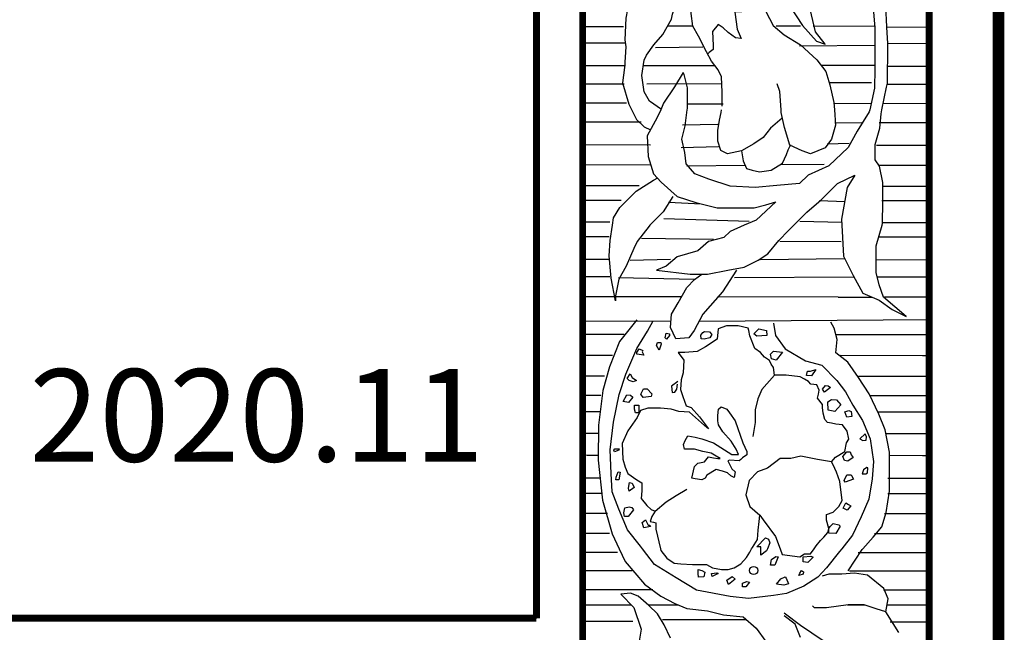
# Model space of a CAD drawing. Units: millimetres. Extents: x 40530254 to 40530450, y 3045254 to 3045372.
# Drawn here: x 40530439 to 40530450, y 3045260 to 3045266 of the extents above; entities that cross this region are included whole.
import ezdxf

# ---------------------------------------------------------------- set-up
doc = ezdxf.new("R2010")
doc.units = ezdxf.units.MM
doc.linetypes.add('10011', pattern=[0])
doc.linetypes.add('20012', pattern=[0])
doc.layers.add('图廓层', color=5, linetype='Continuous', true_color=0x0000ff)
doc.layers.add('组', color=18, linetype='Continuous')

# ---------------------------------------------------------------- blocks, each defined once
blk = doc.blocks.new('20019')
at = {"layer": '图廓层', "color": 7, "linetype": 'Continuous', "flags": 128}
for points in [[(-14.6305, -0.0145), (-14.6305, -0.1255), (-14.6325, -2.022)], [(-14.1785, -0.0135), (-14.1785, -0.142), (-14.18, -1.925)], [(-13.726, -0.027), (-13.7275, -1.528)], [(-13.313, -0.012), (-13.313, -0.124), (-13.314, -1.2875)], [(-12.959, -0.0115), (-12.959, -0.1455), (-12.96, -1.1085)], [(-12.487, -0.023), (-12.488, -0.948)], [(-12.015, -0.0095), (-12.015, -0.1485), (-12.016, -0.877)], [(-11.523, -0.0195), (-11.524, -0.8965)], [(-11.189, -0.0185), (-11.19, -0.8975)], [(-10.756, -0.017), (-10.7575, -0.9645)], [(-10.3235, -0.0155), (-10.325, -1.185)], [(-9.9105, -0.014), (-9.9125, -1.534)], [(-9.517, -0.013), (-9.5195, -1.723)], [(-9.104, -0.0115), (-9.1055, -0.9925)], [(-8.788, -0.912), (-8.7875, -0.008)], [(-8.4155, -0.009), (-8.417, -0.843)], [(-8.1905, -0.6585), (-8.634, -0.9375)], [(-12.578, -0.95), (-12.9105, -1.089)], [(-12.0905, -0.8575), (-12.578, -0.95)], [(-11.736, -0.8585), (-12.0905, -0.8575)], [(-11.2485, -0.86), (-11.736, -0.8585)], [(-10.783, -0.9315), (-11.2485, -0.86)], [(-10.473, -1.026), (-10.783, -0.9315)], [(-10.252, -1.2135), (-10.473, -1.026)], [(-9.1435, -0.983), (-9.432, -1.333)], [(-8.922, -0.89), (-9.1435, -0.983)], [(-8.634, -0.9375), (-8.922, -0.89)], [(-8.634, -0.9375), (-8.7005, -1.148)], [(-12.9105, -1.089), (-13.354, -1.2985)], [(-12.778, -1.4405), (-12.379, -1.2775)], [(-12.379, -1.2775), (-11.8915, -1.209)], [(-11.8915, -1.209), (-11.515, -1.2335)], [(-11.515, -1.2335), (-11.0715, -1.305)], [(-10.0005, -1.436), (-10.252, -1.2135)], [(-8.7005, -1.148), (-8.7895, -1.405)], [(-13.354, -1.2985), (-13.7085, -1.531)], [(-13.1105, -1.65), (-12.778, -1.4405)], [(-12.4215, -1.356), (-12.4905, -1.387)], [(-12.4905, -1.387), (-12.382, -1.502)], [(-12.3525, -1.3665), (-12.4215, -1.356)], [(-12.382, -1.502), (-12.3425, -1.4395)], [(-12.3425, -1.4395), (-12.3525, -1.3665)], [(-11.751, -1.3265), (-11.761, -1.3475)], [(-11.761, -1.3475), (-11.7115, -1.4205)], [(-11.6425, -1.3375), (-11.751, -1.3265)], [(-11.7115, -1.4205), (-11.623, -1.452)], [(-11.6225, -1.3685), (-11.6425, -1.3375)], [(-11.623, -1.452), (-11.6225, -1.3685)], [(-11.0715, -1.305), (-10.6955, -1.4695)], [(-10.6955, -1.4695), (-10.2965, -1.658)], [(-9.986, -1.448), (-10.0005, -1.436)], [(-9.5215, -1.7535), (-9.986, -1.448)], [(-9.432, -1.333), (-9.477, -1.6135)], [(-8.7895, -1.405), (-8.79, -1.7555)], [(-8.788, -1.771), (-8.788, -1.4)], [(-13.7085, -1.531), (-14.0415, -1.764)], [(-13.399, -1.8125), (-13.1105, -1.65)], [(-12.994, -1.7395), (-12.974, -1.6875)], [(-12.974, -1.6875), (-12.8655, -1.6775)], [(-12.8655, -1.6775), (-12.846, -1.7815)], [(-12.0965, -1.711), (-12.0375, -1.69)], [(-12.0375, -1.69), (-11.978, -1.649)], [(-11.978, -1.649), (-11.8995, -1.7635)], [(-11.6035, -1.6915), (-11.5835, -1.681)], [(-11.6035, -1.785), (-11.6035, -1.6915)], [(-11.5835, -1.681), (-11.5045, -1.6395)], [(-11.5045, -1.6395), (-11.446, -1.817)], [(-10.9625, -1.7455), (-10.933, -1.6935)], [(-10.933, -1.6935), (-10.8345, -1.777)], [(-10.2965, -1.658), (-10.0005, -1.8935)], [(-9.477, -1.6135), (-9.455, -1.894)], [(-14.0415, -1.764), (-14.241, -2.021)], [(-13.6425, -1.999), (-13.399, -1.8125)], [(-13.221, -2.0095), (-13.1125, -1.916)], [(-13.1125, -1.916), (-12.9745, -2.0415)], [(-12.9645, -1.823), (-12.994, -1.7395)], [(-12.846, -1.7815), (-12.9645, -1.823)], [(-12.6815, -1.879), (-12.699, -2.0225)], [(-12.5455, -1.772), (-12.6815, -1.879)], [(-12.3755, -1.7365), (-12.5455, -1.772)], [(-12.2905, -1.7905), (-12.3755, -1.7365)], [(-12.1035, -1.827), (-12.2905, -1.7905)], [(-11.9845, -2.025), (-12.1035, -1.827)], [(-12.0965, -1.784), (-12.0965, -1.711)], [(-11.998, -1.8675), (-12.0965, -1.784)], [(-11.9095, -1.8365), (-11.998, -1.8675)], [(-11.8995, -1.7635), (-11.9095, -1.8365)], [(-11.4755, -1.8375), (-11.6035, -1.785)], [(-11.446, -1.817), (-11.4755, -1.8375)], [(-11.049, -1.884), (-11.457, -1.9365)], [(-10.913, -1.956), (-11.049, -1.884)], [(-10.992, -1.8075), (-10.9625, -1.7455)], [(-10.8835, -1.86), (-10.992, -1.8075)], [(-10.8345, -1.777), (-10.8835, -1.86)], [(-10.0005, -1.8935), (-9.9425, -1.9395)], [(-9.455, -1.894), (-9.4555, -2.175)], [(-8.79, -1.7555), (-8.7245, -2.224)], [(-14.773, -2.059), (-14.906, -2.129)], [(-14.529, -1.989), (-14.773, -2.059)], [(-14.241, -2.021), (-14.529, -1.989)], [(-13.9755, -2.326), (-13.6425, -1.999)], [(-13.231, -2.1135), (-13.221, -2.0095)], [(-13.1815, -2.197), (-13.231, -2.1135)], [(-12.9745, -2.0415), (-13.004, -2.1875)], [(-12.716, -2.1125), (-12.733, -2.202)], [(-12.699, -2.0225), (-12.716, -2.1125)], [(-11.8825, -2.115), (-11.9845, -2.025)], [(-11.8825, -2.115), (-11.934, -2.42)], [(-11.8145, -2.079), (-11.8825, -2.115)], [(-11.6615, -2.0075), (-11.8145, -2.079)], [(-11.457, -1.9365), (-11.6615, -2.0075)], [(-10.794, -2.082), (-10.913, -1.956)], [(-10.743, -2.226), (-10.794, -2.082)], [(-10.5485, -2.0795), (-10.519, -1.955)], [(-10.48, -2.1425), (-10.5485, -2.0795)], [(-10.519, -1.955), (-10.4895, -1.9235)], [(-10.4895, -1.9235), (-10.3315, -2.018)], [(-10.3315, -2.018), (-10.3415, -2.174)], [(-9.9425, -1.9395), (-9.5885, -2.2215)], [(-14.0645, -2.6765), (-13.9755, -2.326)], [(-13.537, -2.248), (-13.527, -2.186)], [(-13.458, -2.311), (-13.537, -2.248)], [(-13.527, -2.186), (-13.4875, -2.134)], [(-13.4875, -2.134), (-13.389, -2.2695)], [(-13.389, -2.2695), (-13.458, -2.311)], [(-13.1245, -2.309), (-13.2605, -2.4165)], [(-13.004, -2.1875), (-13.1815, -2.197)], [(-13.0565, -2.309), (-13.1245, -2.309)], [(-12.937, -2.2915), (-13.0565, -2.309)], [(-12.801, -2.256), (-12.937, -2.2915)], [(-12.733, -2.202), (-12.801, -2.256)], [(-10.624, -2.226), (-10.743, -2.226)], [(-10.437, -2.173), (-10.624, -2.226)], [(-10.4405, -2.1735), (-10.48, -2.1425)], [(-10.3415, -2.174), (-10.4405, -2.1735)], [(-10.352, -2.191), (-10.437, -2.173)], [(-10.25, -2.281), (-10.352, -2.191)], [(-10.182, -2.353), (-10.25, -2.281)], [(-9.5885, -2.2215), (-9.389, -2.409)], [(-9.4555, -2.175), (-9.411, -2.3155)], [(-8.7245, -2.224), (-8.7245, -2.481)], [(-8.3485, -2.7865), (-8.0155, -2.296)], [(-13.882, -2.4555), (-13.744, -2.5495)], [(-13.843, -2.5705), (-13.882, -2.4555)], [(-13.744, -2.5495), (-13.754, -2.654)], [(-13.5495, -2.4335), (-13.5665, -2.559)], [(-13.4305, -2.38), (-13.5495, -2.4335)], [(-13.3455, -2.398), (-13.4305, -2.38)], [(-13.2605, -2.4165), (-13.3455, -2.398)], [(-11.934, -2.42), (-12.0025, -2.779)], [(-11.934, -2.42), (-11.934, -2.42)], [(-10.063, -2.4435), (-10.182, -2.353)], [(-10.0005, -2.49), (-10.063, -2.4435)], [(-9.8935, -2.5695), (-10.0005, -2.49), (-10.0005, -2.49)], [(-9.8395, -2.561), (-9.8195, -2.509)], [(-9.8195, -2.509), (-9.7015, -2.6235)], [(-9.389, -2.409), (-9.19, -2.714)], [(-8.7245, -2.481), (-8.769, -2.528)], [(-14.3305, -3.1165), (-14.0645, -2.6765)], [(-13.843, -2.633), (-13.843, -2.5705)], [(-13.754, -2.654), (-13.843, -2.633)], [(-13.669, -2.7025), (-13.72, -2.7925)], [(-13.618, -2.613), (-13.669, -2.7025)], [(-13.5665, -2.559), (-13.618, -2.613)], [(-9.8935, -2.6955), (-9.8935, -2.5695)], [(-9.8255, -2.8035), (-9.8935, -2.6955)], [(-9.8295, -2.7275), (-9.8395, -2.561)], [(-9.721, -2.728), (-9.8295, -2.7275)], [(-9.7015, -2.6235), (-9.721, -2.728)], [(-9.53, -2.7605), (-9.5005, -2.719)], [(-9.471, -2.802), (-9.53, -2.7605)], [(-9.5005, -2.719), (-9.4515, -2.7295)], [(-9.4515, -2.7295), (-9.422, -2.823)], [(-9.19, -2.714), (-9.0355, -3.089)], [(-13.72, -2.7925), (-13.7545, -3.0975)], [(-12.0025, -2.779), (-11.9515, -2.995)], [(-9.877, -3.1805), (-9.8255, -2.8035)], [(-9.422, -2.823), (-9.471, -2.802)], [(-8.6145, -3.137), (-8.3485, -2.7865)], [(-8.3705, -2.9035), (-8.5485, -3.137)], [(-8.0825, -2.7875), (-8.3705, -2.9035)], [(-14.619, -3.3265), (-14.3305, -3.1165)], [(-14.2775, -3.3715), (-14.2575, -3.1735)], [(-14.2575, -3.1735), (-14.08, -3.3095)], [(-13.7545, -3.0975), (-13.7545, -3.2055)], [(-11.9515, -2.995), (-11.952, -3.2285)], [(-10.0005, -3.2255), (-9.877, -3.1805)], [(-9.3925, -3.115), (-9.363, -3.094)], [(-9.3535, -3.209), (-9.3925, -3.115)], [(-9.363, -3.094), (-9.2445, -3.0425)], [(-9.2445, -3.0425), (-9.215, -3.147)], [(-9.215, -3.147), (-9.235, -3.303)], [(-9.0355, -3.089), (-8.9915, -3.37)], [(-14.885, -3.373), (-14.619, -3.3265)], [(-14.2085, -3.434), (-14.2775, -3.3715)], [(-14.08, -3.3095), (-14.11, -3.4135)], [(-13.9245, -3.367), (-13.993, -3.4205)], [(-13.7545, -3.3495), (-13.9245, -3.367)], [(-13.7545, -3.2055), (-13.7545, -3.3495)], [(-13.7545, -3.3495), (-13.449, -3.62)], [(-11.952, -3.2285), (-11.952, -3.2285)], [(-11.952, -3.2285), (-11.748, -3.499)], [(-10.626, -3.592), (-10.2685, -3.3235)], [(-10.2685, -3.3235), (-10.0005, -3.2255), (-10.0005, -3.2255)], [(-9.8365, -3.322), (-9.8265, -3.27)], [(-9.768, -3.416), (-9.8365, -3.322)], [(-9.8265, -3.27), (-9.6495, -3.3435)], [(-9.6495, -3.3435), (-9.6495, -3.4375)], [(-9.235, -3.303), (-9.3535, -3.209)], [(-8.9915, -3.37), (-8.926, -3.909)], [(-14.761, -3.69), (-14.7215, -3.523)], [(-14.7215, -3.523), (-14.613, -3.513)], [(-14.613, -3.513), (-14.603, -3.732)], [(-14.146, -3.564), (-14.248, -3.6535)], [(-14.11, -3.4135), (-14.2085, -3.434)], [(-14.078, -3.4565), (-14.146, -3.564)], [(-13.993, -3.4205), (-14.078, -3.4565)], [(-13.449, -3.62), (-13.245, -3.7105)], [(-11.748, -3.499), (-11.6635, -3.715)], [(-10.728, -3.6635), (-10.626, -3.592)], [(-10.241, -3.54), (-10.2115, -3.4775)], [(-10.044, -3.728), (-10.241, -3.54)], [(-10.2115, -3.4775), (-10.1325, -3.4465)], [(-10.1325, -3.4465), (-10.0005, -3.501), (-10.0005, -3.501)], [(-10.0005, -3.501), (-9.955, -3.52)], [(-9.955, -3.52), (-9.8665, -3.645)], [(-9.6495, -3.4375), (-9.768, -3.416)], [(-8.2835, -3.747), (-7.995, -3.537)], [(-14.6525, -3.7945), (-14.761, -3.69)], [(-14.603, -3.732), (-14.6525, -3.7945)], [(-14.333, -3.776), (-14.6055, -3.8835)], [(-14.248, -3.6535), (-14.333, -3.776)], [(-13.245, -3.7105), (-13.007, -3.765)], [(-13.007, -3.765), (-12.7345, -3.7655)], [(-12.7345, -3.7655), (-12.7345, -3.7655)], [(-12.7345, -3.7655), (-12.4285, -3.8205)], [(-12.4285, -3.8205), (-12.4285, -3.8205)], [(-11.6635, -3.715), (-11.4765, -3.895)], [(-10.9155, -3.879), (-10.728, -3.6635)], [(-10.728, -3.6635), (-10.728, -3.6635)], [(-10.592, -3.682), (-10.728, -3.6635)], [(-10.405, -3.7005), (-10.592, -3.682)], [(-10.201, -3.719), (-10.405, -3.7005)], [(-10.031, -3.8275), (-10.201, -3.719)], [(-10.044, -3.6445), (-10.044, -3.728)], [(-10.0045, -3.645), (-10.044, -3.6445)], [(-10.0005, -3.8435), (-10.031, -3.8275)], [(-10.0005, -3.645), (-10.0045, -3.645)], [(-9.8665, -3.645), (-10.0005, -3.645)], [(-8.5275, -4.027), (-8.2835, -3.747)], [(-14.7755, -3.919), (-14.827, -4.135)], [(-14.7245, -3.901), (-14.7755, -3.919)], [(-14.6055, -3.8835), (-14.7245, -3.901)], [(-12.769, -4.197), (-12.293, -4.0365)], [(-12.293, -4.0365), (-12.1055, -3.9475)], [(-12.1055, -3.9475), (-12.0375, -3.9475)], [(-12.0375, -3.9475), (-11.97, -4.0375)], [(-11.97, -4.0375), (-11.936, -4.0735)], [(-11.4765, -3.895), (-11.1705, -3.968)], [(-11.4765, -3.895), (-11.4765, -3.895)], [(-11.4765, -3.895), (-11.4765, -3.895)], [(-11.1705, -3.968), (-10.9155, -3.879)], [(-9.929, -3.8815), (-10.0005, -3.8435), (-10.0005, -3.8435)], [(-9.81, -3.954), (-9.929, -3.8815)], [(-9.674, -4.08), (-9.81, -3.954)], [(-9.295, -3.949), (-9.2755, -3.8865)], [(-9.256, -4.043), (-9.295, -3.949)], [(-9.2755, -3.8865), (-9.177, -3.9705)], [(-9.177, -4.0435), (-9.256, -4.043)], [(-9.177, -3.9705), (-9.177, -4.0435)], [(-8.926, -3.909), (-8.971, -4.307)], [(-8.5725, -4.449), (-8.5275, -4.027)], [(-8.4605, -3.9585), (-8.463, -5.7685)], [(-14.827, -4.135), (-14.827, -4.387)], [(-12.9395, -4.3225), (-12.769, -4.197)], [(-12.157, -4.181), (-12.327, -4.2885)], [(-12.038, -4.1275), (-12.157, -4.181)], [(-12.038, -4.2715), (-12.038, -4.1275)], [(-11.936, -4.0735), (-11.902, -4.11)], [(-11.902, -4.11), (-11.919, -4.3255)], [(-11.732, -4.272), (-11.664, -4.2005)], [(-11.664, -4.2005), (-11.545, -4.2185)], [(-11.545, -4.2185), (-11.579, -4.2905)], [(-9.5895, -4.2245), (-9.674, -4.08)], [(-9.5555, -4.3505), (-9.5895, -4.2245)], [(-9.404, -4.2615), (-9.345, -4.1995)], [(-9.345, -4.1995), (-9.2265, -4.3455)], [(-14.827, -4.387), (-14.7595, -4.567)], [(-13.0755, -4.502), (-13.0245, -4.3765)], [(-13.0245, -4.3765), (-12.9395, -4.3225)], [(-12.5315, -4.4675), (-12.6845, -4.5575)], [(-12.327, -4.2885), (-12.5315, -4.4675)], [(-12.2935, -4.6665), (-12.1405, -4.433)], [(-12.1405, -4.433), (-12.038, -4.2715)], [(-11.919, -4.3255), (-11.902, -4.3615)], [(-11.902, -4.3615), (-11.732, -4.272)], [(-11.681, -4.47), (-11.7155, -4.614)], [(-11.647, -4.3625), (-11.681, -4.47)], [(-11.579, -4.2905), (-11.647, -4.3625)], [(-9.5555, -4.494), (-9.5555, -4.3505)], [(-9.3255, -4.3765), (-9.404, -4.2615)], [(-9.2265, -4.3455), (-9.3255, -4.3765)], [(-8.971, -4.307), (-9.1045, -5.0335)], [(-8.6615, -4.8), (-8.5725, -4.449)], [(-14.7595, -4.567), (-14.538, -4.586)], [(-14.538, -4.586), (-14.3685, -4.8385)], [(-13.0245, -4.5565), (-13.0755, -4.502)], [(-12.8885, -4.5745), (-13.0245, -4.5565)], [(-12.7695, -4.575), (-12.8885, -4.5745)], [(-12.6845, -4.5575), (-12.7695, -4.575)], [(-12.379, -4.918), (-12.2935, -4.6665)], [(-12.0045, -4.613), (-12.0725, -4.721)], [(-11.9535, -4.5235), (-12.0045, -4.613)], [(-11.9875, -4.775), (-11.9705, -4.667)], [(-11.9705, -4.667), (-11.9535, -4.5775)], [(-11.9535, -4.5775), (-11.9535, -4.5235)], [(-11.7155, -4.614), (-11.5965, -4.8125)], [(-9.59, -4.692), (-9.5555, -4.494)], [(-9.4835, -4.5955), (-9.4635, -4.564)], [(-9.464, -4.71), (-9.4835, -4.5955)], [(-9.4635, -4.564), (-9.4045, -4.7)], [(-14.703, -4.8595), (-14.693, -4.755)], [(-14.6835, -4.901), (-14.703, -4.8595)], [(-14.693, -4.755), (-14.634, -4.703)], [(-14.634, -4.703), (-14.565, -4.745)], [(-14.565, -4.745), (-14.5355, -4.8705)], [(-14.5355, -4.8705), (-14.545, -4.933)], [(-14.3685, -4.8385), (-14.2665, -5.0205)], [(-12.668, -4.863), (-12.9575, -5.1865)], [(-12.855, -4.9705), (-12.6, -4.7735)], [(-12.6, -4.7735), (-12.668, -4.863)], [(-12.0725, -4.721), (-12.107, -4.901)], [(-11.8855, -4.8655), (-11.9875, -4.775)], [(-11.852, -5.0095), (-11.8855, -4.8655)], [(-11.5965, -4.8125), (-11.5285, -4.8485)], [(-11.5285, -4.8485), (-11.4945, -4.9205)], [(-9.6585, -5.0155), (-9.658, -4.818)], [(-9.658, -4.818), (-9.59, -4.692)], [(-9.533, -4.9185), (-9.4935, -4.856)], [(-9.4935, -4.856), (-9.395, -4.877)], [(-9.4045, -4.7), (-9.464, -4.71)], [(-9.395, -4.877), (-9.3855, -4.992)], [(-8.7065, -5.2455), (-8.6615, -4.8)], [(-14.624, -4.943), (-14.6835, -4.901)], [(-14.545, -4.933), (-14.624, -4.943)], [(-14.2665, -5.0205), (-14.2495, -5.2905)], [(-13.0595, -5.15), (-12.855, -4.9705)], [(-12.447, -5.224), (-12.413, -5.062)], [(-12.413, -5.062), (-12.379, -4.918)], [(-12.107, -4.901), (-12.158, -5.0805)], [(-12.158, -5.0805), (-12.158, -5.2065)], [(-11.784, -5.0815), (-11.852, -5.0095)], [(-11.529, -5.1365), (-11.784, -5.0815)], [(-11.512, -5.0645), (-11.529, -5.1365)], [(-11.4945, -4.9205), (-11.512, -5.0645)], [(-9.6585, -5.1235), (-9.6585, -5.0155)], [(-9.553, -5.002), (-9.533, -4.9185)], [(-9.464, -5.002), (-9.553, -5.002)], [(-9.3855, -4.992), (-9.464, -5.002)], [(-9.1045, -5.0335), (-9.371, -5.478)], [(-14.2495, -5.2905), (-14.25, -5.4345)], [(-14.25, -5.4345), (-14.0795, -5.309)], [(-14.0795, -5.309), (-13.8075, -5.328)], [(-13.2975, -5.3295), (-13.0935, -5.258)], [(-13.0935, -5.258), (-13.0595, -5.15)], [(-12.9575, -5.1865), (-12.9745, -5.4205)], [(-12.3455, -5.278), (-12.447, -5.224)], [(-12.2605, -5.3145), (-12.3455, -5.278)], [(-12.158, -5.2965), (-12.2605, -5.3145)], [(-12.158, -5.2065), (-12.158, -5.2965)], [(-11.1555, -5.4795), (-11.291, -5.245)], [(-11.291, -5.245), (-11.291, -5.245)], [(-9.676, -5.3755), (-9.6585, -5.1235)], [(-8.8175, -5.503), (-8.7065, -5.2455)], [(-13.8075, -5.328), (-13.6545, -5.3645)], [(-13.6545, -5.3645), (-13.4505, -5.383)], [(-13.619, -5.4385), (-13.5205, -5.5745)], [(-13.4515, -5.46), (-13.5595, -5.449)], [(-13.392, -5.5015), (-13.4515, -5.46)], [(-13.4505, -5.383), (-13.2975, -5.3295)], [(-13.3825, -5.5645), (-13.392, -5.5015)], [(-12.9745, -5.4205), (-13.0255, -5.582)], [(-11.0195, -5.696), (-11.1555, -5.4795)], [(-11.1555, -5.4795), (-11.1555, -5.4795)], [(-11.1555, -5.4795), (-11.1555, -5.4795)], [(-9.7955, -5.6815), (-9.693, -5.5195)], [(-9.693, -5.5195), (-9.676, -5.3755)], [(-9.371, -5.478), (-9.6595, -5.9465)], [(-8.973, -5.8075), (-8.8175, -5.503)], [(-8.789, -6.084), (-8.789, -5.437)], [(-14.6645, -5.6945), (-14.6545, -5.6215)], [(-14.5655, -5.7155), (-14.6645, -5.6945)], [(-14.6545, -5.6215), (-14.615, -5.6215)], [(-14.615, -5.6215), (-14.536, -5.6845)], [(-14.536, -5.6845), (-14.5655, -5.7155)], [(-13.5205, -5.5745), (-13.3825, -5.5645)], [(-13.0255, -5.582), (-13.043, -5.816)], [(-10.8155, -5.9305), (-11.0195, -5.696)], [(-11.0195, -5.696), (-11.0195, -5.696)], [(-9.9655, -5.807), (-9.7955, -5.6815)], [(-8.3525, -5.739), (-8.5965, -5.879)], [(-8.0645, -5.599), (-8.3525, -5.739)], [(-14.4675, -5.883), (-14.467, -5.81)], [(-14.398, -5.904), (-14.4675, -5.883)], [(-14.467, -5.81), (-14.4275, -5.7995)], [(-14.4275, -5.7995), (-14.2995, -5.8415)], [(-14.2995, -5.8415), (-14.398, -5.904)], [(-13.043, -5.816), (-13.043, -6.0865)], [(-10.85, -6.0205), (-10.8155, -5.9305)], [(-10.8155, -5.9305), (-10.697, -6.003)], [(-10.578, -5.9675), (-10.5605, -5.9135)], [(-10.5605, -5.9135), (-10.4245, -5.9135)], [(-10.4245, -5.9135), (-10.001, -5.815)], [(-10.001, -5.815), (-9.9655, -5.807)], [(-9.6595, -5.9465), (-10.001, -6.2065), (-10.001, -6.2065)], [(-9.239, -6.159), (-8.973, -5.8075)], [(-8.5965, -5.879), (-8.774, -6.0665)], [(-14.7105, -6.0945), (-14.932, -5.9765)], [(-14.334, -6.33), (-14.7105, -6.0945)], [(-14.2605, -6.209), (-14.1915, -6.178)], [(-14.1915, -6.178), (-14.211, -6.324)], [(-13.462, -6.107), (-13.3535, -6.003)], [(-13.462, -6.18), (-13.462, -6.107)], [(-13.3535, -6.003), (-13.294, -6.0135)], [(-13.294, -6.0135), (-13.2745, -6.191)], [(-13.043, -6.0865), (-12.9925, -6.2485)], [(-11.088, -6.236), (-10.935, -6.1105)], [(-10.935, -6.1105), (-10.85, -6.0205)], [(-10.697, -6.003), (-10.595, -6.039)], [(-10.629, -6.1365), (-10.5105, -6.085)], [(-10.57, -6.21), (-10.629, -6.1365)], [(-10.595, -6.039), (-10.578, -5.9675)], [(-10.4515, -6.179), (-10.57, -6.21)], [(-10.5105, -6.043), (-10.481, -6.0325)], [(-10.5105, -6.085), (-10.5105, -6.043)], [(-10.481, -6.0325), (-10.4515, -6.179)], [(-9.727, -6.58), (-9.239, -6.159)], [(-9.112, -5.9805), (-9.112, -5.9915), (-9.114, -7.5)], [(-8.774, -6.0665), (-8.9735, -6.3005)], [(-14.9545, -6.328), (-14.4895, -6.7045)], [(-13.78, -6.5685), (-14.334, -6.33)], [(-14.3295, -6.28), (-14.29, -6.1965)], [(-14.2505, -6.324), (-14.3295, -6.28)], [(-14.29, -6.1965), (-14.2605, -6.209)], [(-14.211, -6.324), (-14.2505, -6.324)], [(-13.7085, -6.43), (-13.6395, -6.3365)], [(-13.6395, -6.3365), (-13.61, -6.4095)], [(-13.3435, -6.243), (-13.462, -6.18)], [(-13.2745, -6.191), (-13.3435, -6.243)], [(-13.107, -6.2855), (-12.9395, -6.286)], [(-13.107, -6.3795), (-13.107, -6.2855)], [(-13.0185, -6.38), (-13.107, -6.3795)], [(-12.9395, -6.359), (-13.0185, -6.38)], [(-12.9925, -6.2485), (-12.8395, -6.321)], [(-12.9395, -6.286), (-12.9395, -6.359)], [(-12.8395, -6.321), (-12.5505, -6.52)], [(-11.6325, -6.5225), (-11.4965, -6.325)], [(-11.4965, -6.325), (-11.428, -6.217)], [(-11.428, -6.217), (-11.258, -6.2175)], [(-11.418, -6.427), (-11.329, -6.3855)], [(-11.329, -6.3855), (-11.2505, -6.49)], [(-11.258, -6.2175), (-11.088, -6.236)], [(-10.059, -6.2505), (-10.4135, -6.531)], [(-10.001, -6.2065), (-10.059, -6.2505)], [(-8.9735, -6.3005), (-9.04, -6.4645)], [(-8.73, -6.395), (-8.2645, -6.232)], [(-8.2645, -6.232), (-7.999, -6.2795)], [(-14.637, -6.5995), (-14.638, -7.393), (-14.638, -7.5)], [(-13.7875, -6.4715), (-13.7085, -6.43)], [(-13.689, -6.5345), (-13.7875, -6.4715)], [(-13.3375, -6.7105), (-13.78, -6.5685)], [(-13.6395, -6.493), (-13.689, -6.5345)], [(-13.61, -6.4095), (-13.6395, -6.493)], [(-13.334, -6.546), (-13.324, -6.4625)], [(-13.1865, -6.6195), (-13.334, -6.546)], [(-13.324, -6.4625), (-13.2845, -6.4105)], [(-13.2845, -6.4105), (-13.1665, -6.5045)], [(-13.1665, -6.5045), (-13.1865, -6.6195)], [(-12.5505, -6.52), (-12.279, -6.647)], [(-11.9385, -6.63), (-11.7685, -6.5765)], [(-11.7685, -6.5765), (-11.6325, -6.5225)], [(-11.4375, -6.4895), (-11.418, -6.427)], [(-11.3095, -6.511), (-11.4375, -6.4895)], [(-11.2505, -6.49), (-11.3095, -6.511)], [(-10.9055, -6.491), (-10.8955, -6.439)], [(-10.886, -6.585), (-10.9055, -6.491)], [(-10.8955, -6.439), (-10.846, -6.397)], [(-10.7775, -6.6065), (-10.886, -6.585)], [(-10.4135, -6.531), (-10.8565, -6.7175)], [(-10.846, -6.397), (-10.6985, -6.5125)], [(-10.6985, -6.596), (-10.7775, -6.6065)], [(-10.6985, -6.5125), (-10.6985, -6.596)], [(-10.001, -6.708), (-9.727, -6.58)], [(-9.5255, -6.4275), (-9.527, -7.5)], [(-9.04, -6.4645), (-9.0185, -6.676)], [(-9.0185, -6.676), (-8.73, -6.395)], [(-8.7895, -7.4965), (-8.789, -6.4525)], [(-8.4245, -6.4105), (-8.426, -7.5185)], [(-14.4895, -6.7045), (-13.9355, -6.92)], [(-12.7395, -6.8295), (-13.3375, -6.7105)], [(-12.279, -6.647), (-11.9385, -6.63)], [(-12.1615, -6.8015), (-12.161, -6.7075)], [(-12.1315, -6.8225), (-12.1615, -6.8015)], [(-12.161, -6.7075), (-12.1315, -6.718)], [(-12.1315, -6.718), (-12.102, -6.812)], [(-12.102, -6.812), (-12.1315, -6.8225)], [(-11.6685, -6.7295), (-11.6585, -6.688)], [(-11.55, -6.7715), (-11.6685, -6.7295)], [(-11.6585, -6.688), (-11.491, -6.7195)], [(-11.491, -6.7825), (-11.55, -6.7715)], [(-11.491, -6.7195), (-11.491, -6.7825)], [(-10.8565, -6.7175), (-11.2335, -6.8575)], [(-10.3255, -6.86), (-10.001, -6.708)], [(-9.919, -6.7455), (-9.92, -7.5)], [(-14.185, -6.8535), (-14.1855, -7.398), (-14.1855, -7.5)], [(-13.9355, -6.92), (-13.4265, -7.0625)], [(-13.733, -7.0265), (-13.7335, -7.462), (-13.7335, -7.5)], [(-12.1415, -6.9015), (-12.7395, -6.8295)], [(-11.632, -6.8795), (-12.1415, -6.9015)], [(-11.2335, -6.8575), (-11.632, -6.8795)], [(-11.0565, -7.069), (-10.3255, -6.86)], [(-10.7645, -6.9615), (-10.7645, -6.9855), (-10.765, -7.5)], [(-10.332, -6.9175), (-10.333, -7.5)], [(-13.4265, -7.0625), (-12.6735, -7.1585)], [(-13.32, -7.104), (-13.3205, -7.3795), (-13.3205, -7.5)], [(-12.9665, -7.1235), (-12.9665, -7.4015), (-12.967, -7.5)], [(-12.6735, -7.1585), (-11.9205, -7.1605)], [(-12.4945, -7.159), (-12.495, -7.4445), (-12.495, -7.5), (-12.495, -7.503), (-12.495, -7.5)], [(-12.023, -7.1605), (-12.023, -7.4045), (-12.0235, -7.5)], [(-11.9205, -7.1605), (-11.0565, -7.069)], [(-11.5315, -7.132), (-11.532, -7.468), (-11.532, -7.5)], [(-11.197, -7.073), (-11.1975, -7.49), (-11.1975, -7.5)]]:
    blk.add_lwpolyline(points, dxfattribs=at)
at = {"layer": '图廓层', "color": 7, "linetype": 'Continuous'}
blk.add_circle((-9.5317, -3.7974), 0.0884, dxfattribs=at)
blk = doc.blocks.new('20023')
at = {"layer": '图廓层', "color": 7, "linetype": 'Continuous', "flags": 128}
for points in [[(-0.544, 0.0005), (-0.544, 0), (-0.5455, -0.9075)], [(-0.131, 0.002), (-0.1325, -0.995)], [(-2.216, -0.005), (-2.2175, -0.9405)], [(-1.783, -0.0035), (-1.7845, -0.919)], [(-1.429, -0.0025), (-1.4305, -0.899)], [(-0.9375, -0.001), (-0.939, -0.8985)], [(-2.482, -1.0345), (-2.5, -0.981), (-2.5, -0.981)], [(-2.238, -0.9415), (-2.482, -1.0345)], [(-1.7945, -0.9195), (-2.238, -0.9415)], [(-1.396, -0.897), (-1.4305, -0.899), (-1.7845, -0.919)], [(-0.576, -0.8995), (-1.396, -0.897)], [(-0.4875, -0.923), (-0.576, -0.8995)], [(0, -1.0235), (-0.4875, -0.923)], [(-2.482, -1.315), (-2.2825, -1.222)], [(-2.2825, -1.222), (-1.773, -1.1765)], [(-2.198, -1.241), (-2.1875, -2.592)], [(-1.8045, -1.159), (-1.8065, -2.512)], [(-1.773, -1.1765), (-1.33, -1.178)], [(-1.3915, -1.181), (-1.374, -2.8085)], [(-1.33, -1.178), (-0.8865, -1.179)], [(-0.959, -1.182), (-0.9565, -2.319)], [(-0.8865, -1.179), (-0.4655, -1.1805)], [(-0.5855, -1.2455), (-0.5795, -2.155)], [(-0.4655, -1.1805), (0, -1.2885), (0, -1.2885)], [(-0.133, -1.2675), (-0.1305, -2.06)], [(-2.5045, -1.432), (-2.5, -1.4085)], [(-2.5, -1.4085), (-2.482, -1.315)], [(-0.5425, -2.1495), (-0.155, -2.0615)], [(-0.155, -2.0615), (-0.0005, -2.051), (-0.0005, -2.051)], [(-1.42, -2.2535), (-1.686, -2.4635)], [(-1.487, -2.4405), (-1.42, -2.2535)], [(-1.082, -2.4325), (-0.829, -2.2375)], [(-0.829, -2.2375), (-0.5425, -2.1495)], [(-1.686, -2.4635), (-2.174, -2.579)], [(-1.8195, -2.744), (-1.487, -2.4405)], [(-1.4025, -2.7875), (-1.082, -2.4325)], [(-2.5, -2.651), (-2.595, -2.6715)], [(-2.174, -2.579), (-2.5, -2.651)], [(-2.219, -3.0005), (-1.8195, -2.744)], [(-1.807, -2.7865), (-1.808, -3.314)], [(-1.6215, -3.1425), (-1.4025, -2.7875)], [(-2.5, -3.1605), (-2.219, -3.0005)], [(-2.184, -3.0485), (-2.1795, -3.613)], [(-1.824, -3.3735), (-1.6215, -3.1425)], [(-2.1275, -3.5325), (-1.824, -3.3735)], [(-0.3925, -3.235), (-0.561, -3.288)], [(-0.001, -3.2055), (-0.3925, -3.235)], [(-2.2455, -3.657), (-2.1275, -3.5325)], [(-2.1275, -3.5325), (-2.128, -3.9065)], [(-2.448, -3.9235), (-2.2455, -3.657)], [(-2.5, -3.975), (-2.448, -3.9235)], [(-2.128, -3.9065), (-2.1115, -4.2095)], [(-2.1115, -4.2095), (-1.741, -4.157)], [(-2.1115, -4.2095), (-2.1115, -4.2095)], [(-1.741, -4.157), (-1.539, -4.0685)], [(-1.556, -4.193), (-1.674, -4.353)], [(-1.539, -4.0685), (-1.556, -4.193)], [(-1.775, -4.4595), (-1.843, -4.5665)], [(-1.674, -4.353), (-1.775, -4.4595)], [(-0.1225, -4.4555), (-0.12, -5.216)], [(-1.843, -4.5665), (-1.6915, -4.6915)], [(-1.6915, -4.6915), (-1.3885, -4.6745)], [(-1.3885, -4.6745), (-1.304, -4.6745)], [(-1.304, -4.6745), (-1.237, -4.764)], [(-0.8665, -4.569), (-1.0515, -4.711)], [(-0.951, -4.633), (-0.947, -6.1925)], [(-0.7145, -4.4985), (-0.8665, -4.569)], [(-0.378, -4.4815), (-0.7145, -4.4985)], [(-0.5645, -4.5015), (-0.554, -6.11)], [(-0.075, -4.4825), (-0.378, -4.4815)], [(-1.254, -4.8175), (-1.591, -4.9945)], [(-1.351, -4.898), (-1.34, -5.9205)], [(-1.0515, -4.711), (-1.254, -4.8175)], [(-1.237, -4.764), (-1.2035, -4.7995)], [(-2.4495, -5.1345), (-2.5, -5.112), (-2.5, -5.112)], [(-1.591, -4.9945), (-1.81, -5.1185)], [(-2.2815, -5.153), (-2.4495, -5.1345)], [(-2.0795, -5.1535), (-2.2815, -5.153)], [(-2.1675, -5.1455), (-2.165, -5.481)], [(-1.81, -5.1185), (-2.0795, -5.1535)], [(-1.8105, -5.13), (-1.8115, -5.6485)], [(-0.76, -5.301), (-0.8045, -5.324)], [(-0.8045, -5.324), (-0.495, -5.5125)], [(-0.472, -5.2315), (-0.76, -5.301)], [(-0.162, -5.232), (-0.472, -5.2315)], [(-0.029, -5.2325), (-0.162, -5.232)], [(-0.002, -5.236), (-0.029, -5.2325)], [(-2.267, -5.484), (-2.5, -5.4835)], [(-2.0675, -5.555), (-2.267, -5.484)], [(-0.495, -5.5125), (-0.1405, -5.7485)], [(-1.957, -5.579), (-2.0675, -5.555)], [(-1.625, -5.7675), (-1.957, -5.579)], [(-0.1405, -5.7485), (-0.002, -5.8115)], [(-1.4035, -5.956), (-1.625, -5.7675)], [(-1.1825, -6.1205), (-1.4035, -5.956)], [(-0.008, -5.7955), (-0.1855, -6.053)], [(-1.0715, -6.168), (-1.1825, -6.1205)], [(-0.7395, -6.216), (-1.0715, -6.168)], [(-0.385, -6.17), (-0.7395, -6.216)], [(-0.1855, -6.053), (-0.385, -6.17)], [(-2.5, -6.425), (-2.357, -6.493)], [(-2.357, -6.493), (-1.9805, -6.5645)], [(-2.2255, -6.5805), (-2.227, -7.4805), (-2.227, -7.5)], [(-1.9805, -6.5645), (-1.5155, -6.589)], [(-1.5155, -6.589), (-1.3605, -6.566)], [(-1.4395, -6.5865), (-1.4405, -7.5035)], [(-1.3605, -6.566), (-0.9175, -6.591)], [(-0.948, -6.569), (-0.9495, -7.505)], [(-0.9175, -6.591), (-0.585, -6.6385)], [(-0.585, -6.6385), (-0.12, -6.499)], [(-0.5545, -6.604), (-0.556, -7.506)], [(-0.142, -6.554), (-0.1435, -7.5075)], [(-0.12, -6.499), (-0.0025, -6.4415), (-0.0025, -6.4415)], [(-1.793, -6.6145), (-1.7945, -7.5)]]:
    blk.add_lwpolyline(points, dxfattribs=at)
blk = doc.blocks.new('20021')
at = {"layer": '图廓层', "color": 7, "linetype": 'Continuous', "flags": 128}
for points in [[(-2.218, 0.0035), (-2.22, -1.082)], [(-1.7265, 0), (-1.7285, -1.1385)], [(-1.2935, 0.0015), (-1.2935, 0), (-1.2955, -1.0845)], [(-0.8415, 0.003), (-0.8415, 0), (-0.843, -1.0055)], [(-0.5265, 0.004), (-0.5285, -1.028)], [(-0.055, 0.0055), (-0.055, 0), (-0.0565, -1.0075)], [(-2.4115, -1.0415), (-2.5005, -1.0235)], [(-2.101, -1.066), (-2.4115, -1.0415)], [(-0.927, -1.005), (-1.2815, -1.0745)], [(-0.506, -1.0065), (-0.927, -1.005)], [(-0.0405, -1.008), (-0.506, -1.0065)], [(0, -1.0195), (-0.0405, -1.008)], [(-1.747, -1.1665), (-2.101, -1.066)], [(-1.4145, -1.1675), (-1.747, -1.1665)], [(-1.2815, -1.0745), (-1.4145, -1.1675)], [(-2.5005, -1.2885), (-2.456, -1.299)], [(-2.456, -1.299), (-2.0355, -1.557)], [(-2.2205, -1.4555), (-2.2125, -2.041)], [(-2.0355, -1.557), (-1.6815, -1.752)], [(-1.083, -1.613), (-0.8175, -1.7775)], [(-0.9065, -1.988), (-1.083, -1.613)], [(-1.7685, -1.733), (-1.7565, -2.2085)], [(-1.6815, -1.752), (-1.2835, -2.174)], [(-0.8175, -1.7775), (-0.1305, -1.8965)], [(-0.51, -1.8195), (-0.531, -2.38)], [(-0.1305, -1.8965), (0, -1.8895)], [(-0.0585, -1.8925), (-0.0795, -2.7965)], [(-2.5005, -2.051), (-2.1665, -2.0275)], [(-2.1665, -2.0275), (-1.8635, -2.1175)], [(-1.8635, -2.1175), (-1.6785, -2.2485)], [(-0.5525, -2.34), (-0.9065, -1.988)], [(-1.6785, -2.2485), (-1.5445, -2.569)], [(-1.3175, -2.274), (-1.3065, -3.2135)], [(-1.2835, -2.174), (-1.0845, -2.619)], [(-0.287, -2.645), (-0.5525, -2.34)], [(-1.612, -2.747), (-1.7305, -3.013)], [(-1.5445, -2.569), (-1.612, -2.747)], [(-1.0845, -2.619), (-0.9075, -2.807)], [(0, -2.9325), (-0.287, -2.645)], [(-0.9075, -2.807), (-0.8645, -3.298)], [(-2.118, -3.1305), (-2.438, -3.201)], [(-2.32, -3.1835), (-2.1015, -3.433)], [(-1.7305, -3.013), (-2.118, -3.1305)], [(-1.6295, -3.049), (-1.7475, -2.9955)], [(-1.5285, -3.085), (-1.6295, -3.049)], [(-1.3435, -3.1745), (-1.5285, -3.085)], [(-1.1925, -3.4235), (-1.3435, -3.1745)], [(-2.438, -3.201), (-2.501, -3.2055)], [(-0.8645, -3.298), (-0.821, -3.7665)], [(-0.51, -3.3225), (-0.1115, -3.745)], [(-0.4435, -3.5335), (-0.51, -3.3225)], [(-2.1015, -3.433), (-1.9, -3.594)], [(-1.9, -3.594), (-1.7655, -3.7955)], [(-1.159, -3.6725), (-1.1925, -3.4235)], [(-0.3775, -3.791), (-0.4435, -3.5335)], [(-1.7655, -3.7955), (-1.6145, -4.0625)], [(-1.227, -3.957), (-1.193, -3.8325)], [(-1.193, -3.8325), (-1.159, -3.6725)], [(-0.821, -3.7665), (-0.844, -4.3045)], [(-0.3785, -4.165), (-0.3775, -3.791)], [(-0.1115, -3.745), (0, -4.0035)], [(-1.6145, -4.0625), (-1.3955, -4.0275)], [(-1.3955, -4.0275), (-1.227, -3.957)], [(-1.2975, -3.985), (-1.283, -5.2435)], [(-0.081, -3.897), (-0.1435, -5.745)], [(-1.6145, -4.0625), (-1.5475, -4.365)], [(-0.379, -4.5865), (-0.3785, -4.165)], [(-1.5475, -4.365), (-1.615, -4.507)], [(-0.844, -4.3045), (-0.9995, -4.7715)], [(-2.44, -4.5005), (-2.502, -4.492)], [(-2.272, -4.5365), (-2.44, -4.5005)], [(-2.053, -4.573), (-2.272, -4.5365)], [(-2.1785, -4.573), (-2.168, -5.3425)], [(-1.8175, -4.5735), (-2.053, -4.573)], [(-1.615, -4.507), (-1.8175, -4.5735)], [(-1.697, -4.557), (-1.6765, -5.367)], [(-0.4905, -5.054), (-0.379, -4.5865)], [(-0.9995, -4.7715), (-1.111, -5.0755)], [(-1.111, -5.0755), (-1.333, -5.262)], [(-0.6245, -5.451), (-0.4905, -5.054)], [(-0.4565, -4.9345), (-0.497, -5.64)], [(-2.502, -5.236), (-2.529, -5.2325)], [(-2.1525, -5.2805), (-2.502, -5.236), (-2.502, -5.236)], [(-1.865, -5.3515), (-2.1525, -5.2805)], [(-1.5765, -5.285), (-1.865, -5.3515)], [(-1.333, -5.262), (-1.5765, -5.285)], [(-0.935, -5.801), (-0.6245, -5.451)], [(-0.6245, -5.545), (-0.2925, -5.7565)], [(-2.502, -5.8115), (-2.331, -5.89)], [(-2.331, -5.89), (-1.9325, -6.102)], [(-1.4895, -6.0805), (-1.1125, -5.9645)], [(-1.1125, -5.9645), (-0.935, -5.801)], [(-0.9795, -5.965), (-1.024, -5.871)], [(-0.7365, -6.34), (-0.9795, -5.965)], [(-0.2925, -5.7565), (0, -6.0445), (0, -6.0445)], [(-2.2875, -6.336), (-2.132, -6.172)], [(-2.132, -6.172), (-2.0655, -6.0315)], [(-1.9325, -6.102), (-1.4895, -6.0805)], [(-1.7365, -6.0345), (-1.739, -7.5055)], [(-1.304, -6.016), (-1.3065, -7.5065)], [(0, -6.0445), (0.017, -6.0615)], [(-2.5025, -6.4415), (-2.2875, -6.336)], [(-2.2285, -6.232), (-2.2285, -6.274), (-2.2305, -7.5)], [(-0.852, -6.275), (-0.8545, -7.487)], [(-0.3825, -6.692), (-0.7365, -6.34)], [(-0.5385, -6.6635), (-0.5395, -7.488)], [(-0.1615, -6.833), (-0.3825, -6.692)], [(0, -6.8565), (-0.1615, -6.833)], [(-0.067, -6.909), (-0.0675, -7.4685), (-0.068, -7.5)]]:
    blk.add_lwpolyline(points, dxfattribs=at)
blk = doc.blocks.new('20020')
at = {"layer": '图廓层', "color": 7, "linetype": 'Continuous', "flags": 128}
for points in [[(-2.24, 0.007), (-2.242, -1.0985)], [(-1.7485, 0.0085), (-1.7485, 0), (-1.7505, -1.1505)], [(-1.375, 0.01), (-1.375, 0), (-1.377, -1.125)], [(-0.942, 0.011), (-0.944, -0.967)], [(-0.455, 0.0195), (-0.455, 0.0135), (-0.455, 0), (-0.42, -4.9795)], [(-0.5235, -0.499), (-0.945, -0.989)], [(-0.679, -0.8025), (-0.5235, -0.499)], [(-0.879, -1.0825), (-0.679, -0.8025)], [(-2.0535, -1.1495), (-2.5, -1.0195), (-2.5, -1.0195)], [(-0.945, -0.989), (-1.211, -1.0815)], [(-1.477, -1.151), (-2.0535, -1.1495)], [(-1.211, -1.0815), (-1.477, -1.151)], [(-1.0345, -1.433), (-0.879, -1.0825)], [(-0.9455, -1.969), (-0.9445, -1.244)], [(-1.4115, -1.6425), (-1.0345, -1.433)], [(-1.833, -1.852), (-1.4115, -1.6425)], [(-1.3775, -1.6235), (-1.3625, -4.212)], [(-2.5, -1.8895), (-1.833, -1.852)], [(-2.145, -1.905), (-2.1475, -3.234)], [(-1.7715, -1.844), (-1.755, -3.6505)], [(-0.9455, -1.969), (-0.9505, -4.58)], [(-2.389, -3.0435), (-2.5, -2.9325), (-2.5, -2.9325)], [(-2.168, -3.255), (-2.389, -3.0435)], [(-1.88, -3.4895), (-2.168, -3.255)], [(-1.7475, -3.7005), (-1.88, -3.4895)], [(-1.593, -4.005), (-1.7475, -3.7005)], [(-2.5, -4.0035), (-2.369, -4.307)], [(-1.527, -4.356), (-1.593, -4.005)], [(-1.527, -4.169), (-1.062, -4.4745)], [(-2.369, -4.307), (-2.2365, -4.448)], [(-2.2365, -4.448), (-2.1485, -4.7755)], [(-1.4395, -4.801), (-1.527, -4.356)], [(-1.062, -4.4745), (-0.5755, -4.897)], [(-2.1895, -4.6665), (-2.2115, -6.224)], [(-2.1485, -4.7755), (-1.9495, -5.01)], [(-1.44, -5.1755), (-1.4395, -4.801)], [(-0.5755, -4.897), (-0.2215, -5.085)], [(-1.9495, -5.01), (-1.817, -5.455)], [(-1.329, -5.082), (-1.4395, -4.918)], [(-1.325, -5.0845), (-1.367, -6.7245)], [(-1.152, -5.2465), (-1.329, -5.082)], [(-0.2215, -5.085), (-0.0665, -5.2025)], [(-1.53, -5.9), (-1.44, -5.1755)], [(-0.82, -5.4345), (-1.152, -5.2465)], [(-0.0665, -5.2025), (-0.0445, -5.4835)], [(-1.817, -5.455), (-1.618, -5.6895)], [(-0.9515, -5.368), (-0.9555, -7.4315), (-0.9555, -7.5)], [(-0.5765, -5.5755), (-0.82, -5.4345)], [(-0.0445, -5.4835), (-0.2885, -5.5995)], [(-1.7585, -5.602), (-1.74, -6.4745)], [(-1.618, -5.6895), (-1.53, -5.9)], [(-0.2885, -5.5995), (-0.5765, -5.5755)], [(-0.421, -5.5885), (-0.421, -5.6055), (-0.4245, -7.433), (-0.4245, -7.5)], [(-2.5, -6.0445), (-2.483, -6.0615)], [(-2.483, -6.0615), (-2.151, -6.3195)], [(-2.151, -6.3195), (-1.996, -6.39)], [(-1.996, -6.39), (-1.6195, -6.555)], [(-1.6195, -6.555), (-1.332, -6.7195)], [(-0.867, -6.791), (-1.3545, -6.8835)], [(-1.332, -6.7195), (-0.9775, -6.791)], [(-0.9775, -6.791), (-0.867, -6.791)], [(-2.174, -6.9045), (-2.5, -6.8565)], [(-2.252, -6.9295), (-2.253, -7.4485), (-2.253, -7.5)], [(-1.842, -6.9285), (-2.174, -6.9045)], [(-1.3545, -6.8835), (-1.842, -6.9285)], [(-1.7605, -6.9215), (-1.7615, -7.4295), (-1.7615, -7.5)], [(-1.387, -6.9085), (-1.388, -7.4305), (-1.388, -7.5)]]:
    blk.add_lwpolyline(points, dxfattribs=at)
blk = doc.blocks.new('DR0')
at = {"layer": '图廓层', "color": 7, "linetype": '10011', "const_width": 0.25, "flags": 128}
blk.add_lwpolyline([(2280, 1290), (2280, 1510)], dxfattribs=at)
at = {"layer": '图廓层', "color": 7, "linetype": '20012', "const_width": 0.15, "flags": 128}
for points in [[(2278.5, 1291.5), (2278.5, 1508.5)], [(2271, 1299), (2271, 1501)], [(2270, 1300), (2270, 1500)], [(1900, 1300), (2270, 1300)]]:
    blk.add_lwpolyline(points, dxfattribs=at)
at = {"layer": '图廓层', "color": 7, "rotation": 270.000001}
for name, p in [('20023', (2278.5, 1311)), ('20021', (2278.5, 1308.5)), ('20020', (2278.5, 1306)), ('20019', (2278.5, 1291.5)), ('20019', (2278.5, 1291.5))]:
    blk.add_blockref(name, p, dxfattribs=at)

msp = doc.modelspace()

# ---------------------------------------------------------------- linework, layer by layer
at = {"layer": '组', "color": 7, "linetype": 'Continuous'}
msp.add_lwpolyline([(40530260, 3045260), (40530445, 3045260), (40530445, 3045360), (40530260, 3045360)], close=True, dxfattribs=at)

# ---------------------------------------------------------------- block references
at = {"linetype": 'Continuous', "xscale": 0.5, "yscale": 0.5, "zscale": 0.5}
msp.add_blockref('DR0', (40529310, 3044610), dxfattribs=at)

# ---------------------------------------------------------------- texts
at = {"layer": '图廓层', "linetype": 'Continuous', "insert": (40530439.513, 3045262.694), "char_height": 1, "width": 95.9577, "attachment_point": 1}
msp.add_mtext('{\\f文鼎特粗宋简|b0|i0|c134|p49;\\C7;2020.11}', dxfattribs=at)

doc.saveas('drawing.dxf')
